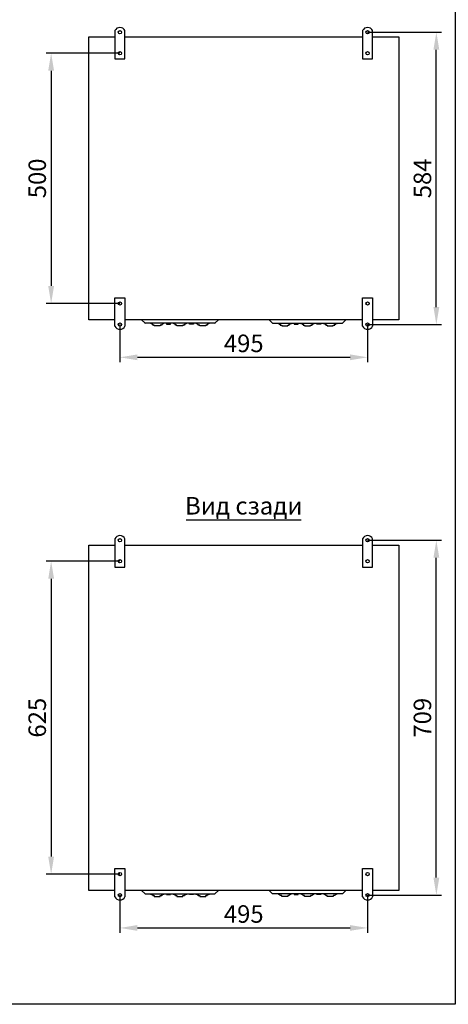
# Model space of a CAD drawing. Units: millimetres. Extents: x -3083 to 5345, y -892 to 3064.
# Drawn here: x 448 to 1305, y -892 to 1075 of the extents above; entities that cross this region are included whole.
import ezdxf
from ezdxf.enums import TextEntityAlignment as Align

# ---------------------------------------------------------------- set-up
doc = ezdxf.new("R2010")
doc.units = ezdxf.units.MM
doc.header["$LTSCALE"] = 2
doc.header["$PDMODE"] = 35
doc.layers.add('help', color=53, linetype='Continuous', plot=False)
doc.layers.add('основной', color=4, linetype='Continuous', lineweight=25)
doc.layers.add('размеры', color=7, linetype='Continuous')
doc.styles.get("Standard").update_dxf_attribs({"font": 'ARIALN.TTF'})
doc.dimstyles.new('GOST', dxfattribs={"dimtxt": 35, "dimasz": 35, "dimexe": 10, "dimexo": 0, "dimgap": 10, "dimtad": 1, "dimtoh": 1, "dimtxsty": 'Standard', "dimcen": 0, "dimclrd": 256, "dimclre": 256, "dimclrt": 256, "dimaunit": 1, "dimadec": 0, "dimazin": 2, "dimtm": 1e-09, "dimtfac": 0.75, "dimtmove": 0, "dimatfit": 2, "dimfxl": 1, "dimtolj": 1, "dimtzin": 0, "dimlwd": -1, "dimlwe": -1, "dimarcsym": 0})

# ---------------------------------------------------------------- blocks, each defined once
blk = doc.blocks.new('*D71')
at = {"layer": 'Defpoints', "color": 0, "transparency": 16777216}
for p in [(648.1, 466), (1143.1, 466), (1143.1, 400.5)]:
    blk.add_point(p, dxfattribs=at)
at = {"layer": 'размеры', "transparency": 16777216}
for p, q in [((648.1, 466), (648.1, 390.5)), ((1143.1, 466), (1143.1, 390.5)), ((683.1, 400.5), (1108.1, 400.5))]:
    blk.add_line(p, q, dxfattribs=at)
for points in [[(683.1, 406.3), (683.1, 394.7), (648.1, 400.5)], [(1108.1, 406.3), (1108.1, 394.7), (1143.1, 400.5)]]:
    blk.add_solid(points, dxfattribs=at)
at = {"layer": 'размеры', "transparency": 16777216, "insert": (895.6, 428.4), "char_height": 35, "attachment_point": 5}
blk.add_mtext('\\A1;495', dxfattribs=at)
blk = doc.blocks.new('*D72')
at = {"layer": 'Defpoints', "color": 0, "transparency": 16777216}
for p in [(648.1, 1008), (510.6, 508), (648.1, 508)]:
    blk.add_point(p, dxfattribs=at)
at = {"layer": 'размеры', "transparency": 16777216}
for p, q in [((648.1, 1008), (500.6, 1008)), ((510.6, 973), (510.6, 543)), ((648.1, 508), (500.6, 508))]:
    blk.add_line(p, q, dxfattribs=at)
for points in [[(504.8, 973), (516.5, 973), (510.6, 1008)], [(504.8, 543), (516.5, 543), (510.6, 508)]]:
    blk.add_solid(points, dxfattribs=at)
at = {"layer": 'размеры', "transparency": 16777216, "insert": (482.8, 758), "char_height": 35, "attachment_point": 5, "rotation": 90}
blk.add_mtext('\\A1;500', dxfattribs=at)
blk = doc.blocks.new('*D73')
at = {"layer": 'Defpoints', "color": 0, "transparency": 16777216}
for p in [(1143.1, 1050), (1280.6, 1050), (1143.1, 466)]:
    blk.add_point(p, dxfattribs=at)
at = {"layer": 'размеры', "transparency": 16777216}
for p, q in [((1143.1, 1050), (1290.6, 1050)), ((1280.6, 501), (1280.6, 1015)), ((1143.1, 466), (1290.6, 466))]:
    blk.add_line(p, q, dxfattribs=at)
for points in [[(1274.8, 1015), (1286.5, 1015), (1280.6, 1050)], [(1274.8, 501), (1286.5, 501), (1280.6, 466)]]:
    blk.add_solid(points, dxfattribs=at)
at = {"layer": 'размеры', "transparency": 16777216, "insert": (1252.8, 758), "char_height": 35, "attachment_point": 5, "rotation": 90}
blk.add_mtext('\\A1;584', dxfattribs=at)
blk = doc.blocks.new('*D84')
at = {"layer": 'Defpoints', "color": 0, "transparency": 16777216}
for p in [(648.1, -674), (1143.1, -674), (1143.1, -739.5)]:
    blk.add_point(p, dxfattribs=at)
at = {"layer": 'размеры', "transparency": 16777216}
for p, q in [((648.1, -674), (648.1, -749.5)), ((1143.1, -674), (1143.1, -749.5)), ((683.1, -739.5), (1108.1, -739.5))]:
    blk.add_line(p, q, dxfattribs=at)
for points in [[(683.1, -733.7), (683.1, -745.3), (648.1, -739.5)], [(1108.1, -733.7), (1108.1, -745.3), (1143.1, -739.5)]]:
    blk.add_solid(points, dxfattribs=at)
at = {"layer": 'размеры', "transparency": 16777216, "insert": (895.6, -711.6), "char_height": 35, "attachment_point": 5}
blk.add_mtext('\\A1;495', dxfattribs=at)
blk = doc.blocks.new('*D85')
at = {"layer": 'Defpoints', "color": 0, "transparency": 16777216}
for p in [(648.1, -7), (510.6, -632), (648.1, -632)]:
    blk.add_point(p, dxfattribs=at)
at = {"layer": 'размеры', "transparency": 16777216}
for p, q in [((648.1, -7), (500.6, -7)), ((510.6, -42), (510.6, -597)), ((648.1, -632), (500.6, -632))]:
    blk.add_line(p, q, dxfattribs=at)
for points in [[(504.8, -42), (516.5, -42), (510.6, -7)], [(504.8, -597), (516.5, -597), (510.6, -632)]]:
    blk.add_solid(points, dxfattribs=at)
at = {"layer": 'размеры', "transparency": 16777216, "insert": (482.8, -319.5), "char_height": 35, "attachment_point": 5, "rotation": 90}
blk.add_mtext('\\A1;625', dxfattribs=at)
blk = doc.blocks.new('*D86')
at = {"layer": 'Defpoints', "color": 0, "transparency": 16777216}
for p in [(1143.1, 35), (1280.6, 35), (1143.1, -674)]:
    blk.add_point(p, dxfattribs=at)
at = {"layer": 'размеры', "transparency": 16777216}
for p, q in [((1143.1, 35), (1290.6, 35)), ((1280.6, -639), (1280.6, 0)), ((1143.1, -674), (1290.6, -674))]:
    blk.add_line(p, q, dxfattribs=at)
for points in [[(1274.8, 0), (1286.5, 0), (1280.6, 35)], [(1274.8, -639), (1286.5, -639), (1280.6, -674)]]:
    blk.add_solid(points, dxfattribs=at)
at = {"layer": 'размеры', "transparency": 16777216, "insert": (1252.8, -319.5), "char_height": 35, "attachment_point": 5, "rotation": 90}
blk.add_mtext('\\A1;709', dxfattribs=at)

msp = doc.modelspace()

# ---------------------------------------------------------------- linework, layer by layer
at = {"layer": 'help'}
msp.add_lwpolyline([(-1097.453, 2423.532), (1318.479, 2423.532), (1318.479, -892.055), (-1097.453, -892.055)], close=True, dxfattribs=at)
at = {"layer": 'основной'}
for p, q in [((697.596, 469.313), (691.313, 475.5)), ((838.701, 469.313), (844.984, 475.5)), ((952.596, 469.313), (946.313, 475.5)), ((1093.701, 469.313), (1099.984, 475.5)), ((837.649, 468.882), (698.649, 468.882)), ((953.649, 468.882), (1092.649, 468.882)), ((697.596, -670.687), (691.313, -664.5)), ((838.701, -670.687), (844.984, -664.5)), ((952.596, -670.687), (946.313, -664.5)), ((1093.701, -670.687), (1099.984, -664.5)), ((698.649, -671.118), (837.649, -671.118)), ((1092.649, -671.118), (953.649, -671.118))]:
    msp.add_line(p, q, dxfattribs=at)
for points in [[(638.149, 1053.083), (638.149, 996.5), (658.149, 996.5), (658.149, 1053.083)], [(1133.149, 1053.083), (1133.149, 996.5), (1153.149, 996.5), (1153.149, 1053.083)], [(638.149, 475.5), (585.649, 475.5), (585.649, 1040.5), (638.149, 1040.5)], [(658.149, 1040.5), (1133.149, 1040.5)], [(1153.149, 1040.5), (1205.649, 1040.5), (1205.649, 475.5), (1153.149, 475.5)], [(638.149, 462.918), (638.149, 519.5), (658.149, 519.5), (658.149, 462.918)], [(1133.149, 462.918), (1133.149, 519.5), (1153.149, 519.5), (1153.149, 462.918)], [(1133.149, 475.5), (658.149, 475.5)], [(736.149, 468.882), (736.149, 468.05), (733.649, 468.05), (733.649, 466.55), (731.649, 466.55), (731.649, 465.05), (728.649, 465.05), (728.649, 463.55), (716.649, 463.55), (716.649, 465.05), (713.649, 465.05), (713.649, 466.55), (711.649, 466.55), (711.649, 468.05), (709.149, 468.05), (709.149, 468.882)], [(741.399, 468.882), (741.399, 467.05), (749.399, 467.05), (749.399, 468.882)], [(781.649, 468.882), (781.649, 468.05), (779.149, 468.05), (779.149, 466.55), (777.149, 466.55), (777.149, 465.05), (774.149, 465.05), (774.149, 463.55), (762.149, 463.55), (762.149, 465.05), (759.149, 465.05), (759.149, 466.55), (757.149, 466.55), (757.149, 468.05), (754.649, 468.05), (754.649, 468.882)], [(794.899, 468.882), (794.899, 467.05), (786.899, 467.05), (786.899, 468.882)], [(827.149, 468.882), (827.149, 468.05), (824.649, 468.05), (824.649, 466.55), (822.649, 466.55), (822.649, 465.05), (819.649, 465.05), (819.649, 463.55), (807.649, 463.55), (807.649, 465.05), (804.649, 465.05), (804.649, 466.55), (802.649, 466.55), (802.649, 468.05), (800.149, 468.05), (800.149, 468.882)], [(964.149, 468.882), (964.149, 468.05), (966.649, 468.05), (966.649, 466.55), (968.649, 466.55), (968.649, 465.05), (971.649, 465.05), (971.649, 463.55), (983.649, 463.55), (983.649, 465.05), (986.649, 465.05), (986.649, 466.55), (988.649, 466.55), (988.649, 468.05), (991.149, 468.05), (991.149, 468.882)], [(996.399, 468.882), (996.399, 467.05), (1004.399, 467.05), (1004.399, 468.882)], [(1009.649, 468.882), (1009.649, 468.05), (1012.149, 468.05), (1012.149, 466.55), (1014.149, 466.55), (1014.149, 465.05), (1017.149, 465.05), (1017.149, 463.55), (1029.149, 463.55), (1029.149, 465.05), (1032.149, 465.05), (1032.149, 466.55), (1034.149, 466.55), (1034.149, 468.05), (1036.649, 468.05), (1036.649, 468.882)], [(1049.899, 468.882), (1049.899, 467.05), (1041.899, 467.05), (1041.899, 468.882)], [(1055.149, 468.882), (1055.149, 468.05), (1057.649, 468.05), (1057.649, 466.55), (1059.649, 466.55), (1059.649, 465.05), (1062.649, 465.05), (1062.649, 463.55), (1074.649, 463.55), (1074.649, 465.05), (1077.649, 465.05), (1077.649, 466.55), (1079.649, 466.55), (1079.649, 468.05), (1082.149, 468.05), (1082.149, 468.882)], [(638.149, -664.5), (585.649, -664.5), (585.649, 25.5), (638.149, 25.5)], [(638.149, 38.083), (638.149, -18.5), (658.149, -18.5), (658.149, 38.083)], [(658.149, 25.5), (1133.149, 25.5)], [(1133.149, 38.083), (1133.149, -18.5), (1153.149, -18.5), (1153.149, 38.083)], [(1153.149, 25.5), (1205.649, 25.5), (1205.649, -664.5), (1153.149, -664.5)], [(638.149, -677.082), (638.149, -620.5), (658.149, -620.5), (658.149, -677.082)], [(1133.149, -677.082), (1133.149, -620.5), (1153.149, -620.5), (1153.149, -677.082)], [(1133.149, -664.5), (658.149, -664.5)], [(709.149, -671.118), (709.149, -671.95), (711.649, -671.95), (711.649, -673.45), (713.649, -673.45), (713.649, -674.95), (716.649, -674.95), (716.649, -676.45), (728.649, -676.45), (728.649, -674.95), (731.649, -674.95), (731.649, -673.45), (733.649, -673.45), (733.649, -671.95), (736.149, -671.95), (736.149, -671.118)], [(741.399, -671.118), (741.399, -672.95), (749.399, -672.95), (749.399, -671.118)], [(754.649, -671.118), (754.649, -671.95), (757.149, -671.95), (757.149, -673.45), (759.149, -673.45), (759.149, -674.95), (762.149, -674.95), (762.149, -676.45), (774.149, -676.45), (774.149, -674.95), (777.149, -674.95), (777.149, -673.45), (779.149, -673.45), (779.149, -671.95), (781.649, -671.95), (781.649, -671.118)], [(794.899, -671.118), (794.899, -672.95), (786.899, -672.95), (786.899, -671.118)], [(800.149, -671.118), (800.149, -671.95), (802.649, -671.95), (802.649, -673.45), (804.649, -673.45), (804.649, -674.95), (807.649, -674.95), (807.649, -676.45), (819.649, -676.45), (819.649, -674.95), (822.649, -674.95), (822.649, -673.45), (824.649, -673.45), (824.649, -671.95), (827.149, -671.95), (827.149, -671.118)], [(991.149, -671.118), (991.149, -671.95), (988.649, -671.95), (988.649, -673.45), (986.649, -673.45), (986.649, -674.95), (983.649, -674.95), (983.649, -676.45), (971.649, -676.45), (971.649, -674.95), (968.649, -674.95), (968.649, -673.45), (966.649, -673.45), (966.649, -671.95), (964.149, -671.95), (964.149, -671.118)], [(996.399, -671.118), (996.399, -672.95), (1004.399, -672.95), (1004.399, -671.118)], [(1036.649, -671.118), (1036.649, -671.95), (1034.149, -671.95), (1034.149, -673.45), (1032.149, -673.45), (1032.149, -674.95), (1029.149, -674.95), (1029.149, -676.45), (1017.149, -676.45), (1017.149, -674.95), (1014.149, -674.95), (1014.149, -673.45), (1012.149, -673.45), (1012.149, -671.95), (1009.649, -671.95), (1009.649, -671.118)], [(1049.899, -671.118), (1049.899, -672.95), (1041.899, -672.95), (1041.899, -671.118)], [(1082.149, -671.118), (1082.149, -671.95), (1079.649, -671.95), (1079.649, -673.45), (1077.649, -673.45), (1077.649, -674.95), (1074.649, -674.95), (1074.649, -676.45), (1062.649, -676.45), (1062.649, -674.95), (1059.649, -674.95), (1059.649, -673.45), (1057.649, -673.45), (1057.649, -671.95), (1055.149, -671.95), (1055.149, -671.118)]]:
    msp.add_lwpolyline(points, dxfattribs=at)
for centre in [(648.149, 1050), (1143.149, 1050), (648.149, 1008), (1143.149, 1008), (648.149, 508), (1143.149, 508), (648.149, 466), (1143.149, 466), (648.149, 35), (1143.149, 35), (648.149, -7), (1143.149, -7), (648.149, -632), (1143.149, -632), (648.149, -674), (1143.149, -674)]:
    msp.add_circle(centre, 3.25, dxfattribs=at)
for centre, radius, start, end in [((648.149, 1048.5), 11, 24.619977, 155.380023), ((1143.149, 1048.5), 11, 24.619977, 155.380023), ((648.149, 467.5), 11, 204.619977, 335.380023), ((698.649, 470.382), 1.5, 225.443021, 270), ((837.649, 470.382), 1.5, 270, 314.556979), ((953.649, 470.382), 1.5, 225.443021, 270), ((1092.649, 470.382), 1.5, 270, 314.556979), ((1143.149, 467.5), 11, 204.619977, 335.380023), ((648.149, 33.5), 11, 24.619977, 155.380023), ((1143.149, 33.5), 11, 24.619977, 155.380023), ((648.149, -672.5), 11, 204.619977, 335.380023), ((698.649, -669.618), 1.5, 225.443021, 270), ((837.649, -669.618), 1.5, 270, 314.556979), ((953.649, -669.618), 1.5, 225.443021, 270), ((1092.649, -669.618), 1.5, 270, 314.556979), ((1143.149, -672.5), 11, 204.619977, 335.380023)]:
    msp.add_arc(centre, radius, start, end, dxfattribs=at)
at = {"layer": 'размеры'}
msp.add_line((780.649, 75.5), (1010.649, 75.5), dxfattribs=at)

# ---------------------------------------------------------------- texts
msp.add_text('Вид сзади', height=35, dxfattribs=at).set_placement((895.649, 75.5), align=Align.BOTTOM_CENTER)

# ---------------------------------------------------------------- dimensions: what is measured, and where the dimension line sits
for base, p1, p2, picture, middle in [((1280.649, 1050), (1143.149, 466), (1143.149, 1050), '*D73', (1252.779, 758)), ((510.649, 508), (648.149, 1008), (648.149, 508), '*D72', (482.779, 758)), ((1280.649, 35), (1143.149, -674), (1143.149, 35), '*D86', (1252.779, -319.5)), ((510.649, -632), (648.149, -7), (648.149, -632), '*D85', (482.779, -319.5))]:
    dim = msp.add_linear_dim(base=base, p1=p1, p2=p2, angle=90, dimstyle='GOST', dxfattribs=at)
    dim.commit()
    dim.dimension.update_dxf_attribs({"geometry": picture, "text_midpoint": middle})
for base, p1, p2, picture, middle in [((1143.149, 400.5), (648.149, 466), (1143.149, 466), '*D71', (895.649, 428.37)), ((1143.149, -739.5), (648.149, -674), (1143.149, -674), '*D84', (895.649, -711.63))]:
    dim = msp.add_linear_dim(base=base, p1=p1, p2=p2, dimstyle='GOST', dxfattribs=at)
    dim.commit()
    dim.dimension.update_dxf_attribs({"geometry": picture, "text_midpoint": middle})

doc.saveas('drawing.dxf')
